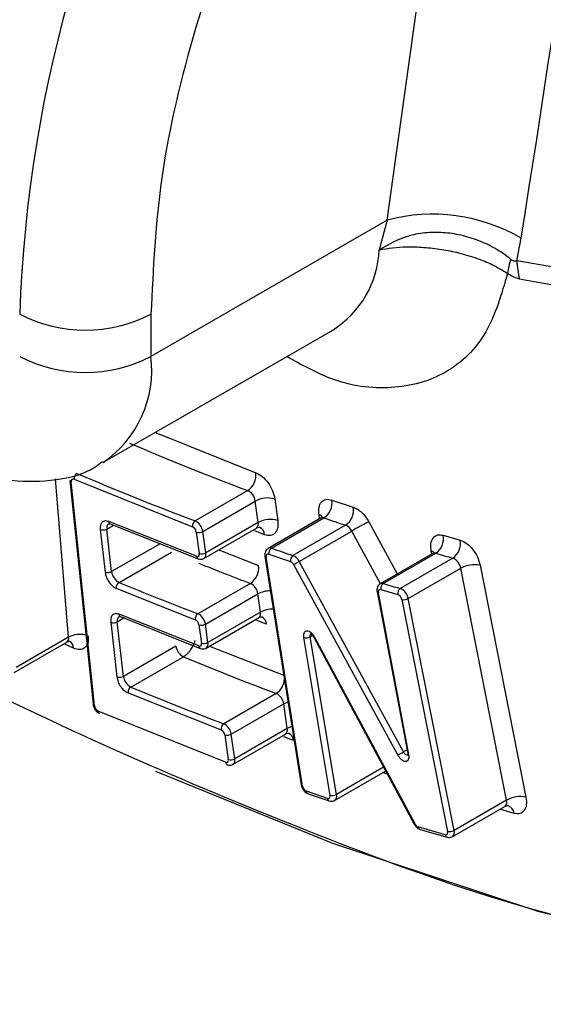
# Model space of a CAD drawing. Units: inches. Extents: x 1.1 to 16.3, y 0.2 to 10.7.
# Drawn here: x 13.9 to 14, y 6.9 to 7.2 of the extents above; entities that cross this region are included whole.
import ezdxf

# ---------------------------------------------------------------- set-up
doc = ezdxf.new("R2010")
doc.units = ezdxf.units.IN
doc.header["$MEASUREMENT"] = 0

msp = doc.modelspace()

# ---------------------------------------------------------------- linework, layer by layer
at = {"color": 7, "linetype": 'Continuous', "lineweight": 25}
for p, q in [((13.9914616357, 7.1352856299), (14.0224240823, 7.3579026673)), ((13.9914616357, 7.1352856299), (13.9246621303, 7.0967230963)), ((13.9914616357, 7.1352856299), (13.9891494358, 7.1268864161)), ((14.0280883947, 7.1237651391), (14.0293161567, 7.1301433292)), ((13.9246621303, 7.1086789701), (13.9246621303, 7.0967230963)), ((13.9110697716, 7.0666807823), (13.9760270809, 7.1041798387)), ((13.9017272894, 7.0616367998), (13.9082666882, 6.9983303348)), ((13.9086441154, 6.997929425), (13.9021047166, 7.0612358901)), ((13.9029063087, 7.0619707201), (13.9363844299, 7.0485081994)), ((13.9520005425, 7.0587628137), (13.9371531121, 7.0501915746)), ((13.9392991721, 7.0472142743), (13.9541466025, 7.0557855134)), ((13.9549967299, 7.0497394142), (13.9541466025, 7.0557855134)), ((13.9596719465, 7.0563693294), (13.9605220739, 7.05032331)), ((13.9757956051, 7.056095958), (13.9818611284, 7.0540509817)), ((13.9375530094, 7.0401670091), (13.9127068338, 7.0499878623)), ((13.9549967299, 7.0497394142), (13.9401492995, 7.0411681751)), ((13.9726256725, 7.0509772897), (13.9577782421, 7.0424060505)), ((13.9587200472, 7.0424468566), (13.9735674776, 7.0510180957)), ((13.910338286, 7.0477304425), (13.9116921567, 7.0356742987)), ((13.9135394, 7.0358265501), (13.912185391, 7.0478826939)), ((13.9131043803, 7.0493237453), (13.9379819448, 7.0394898)), ((13.9374574599, 7.0470195492), (13.9383075873, 7.0409735299)), ((13.9401492995, 7.0411681751), (13.9392991721, 7.0472142743)), ((13.9396339409, 7.0395772623), (13.9544813713, 7.0481485015)), ((13.9544813713, 7.0481485015), (13.9545471912, 7.0481905028)), ((13.9796551253, 7.0489656167), (13.9648076949, 7.0403943776)), ((13.9665568997, 7.0387414032), (13.9814043301, 7.0473126423)), ((14.0072810155, 7.0461275073), (14.0120725923, 7.0447522975)), ((13.9156369247, 7.0327878494), (13.9304843551, 7.0413590885)), ((13.9380194179, 7.0394742288), (13.9379815991, 7.0394899996)), ((13.9568846266, 7.0402414747), (13.9671366263, 6.9754941113)), ((13.9675049272, 6.9751635356), (13.9572527893, 7.0399110587)), ((13.9579773611, 7.0407541427), (13.9640723375, 7.0386991894)), ((13.9960396435, 6.9848224406), (13.9665568997, 7.0387414032)), ((14.0043016288, 7.040948459), (13.9894541984, 7.0323772199)), ((13.9903196745, 7.0324422099), (14.0051671049, 7.041013449)), ((14.0099761046, 7.039633211), (13.9951286742, 7.0310619719)), ((13.9649469399, 7.0378727022), (13.9944296837, 6.9839537396)), ((13.9973843879, 7.0282171342), (14.0122318183, 7.0367883733)), ((14.0251838159, 6.9711966903), (14.0122318183, 7.0367883733)), ((14.0177116691, 7.037640363), (14.0306636667, 6.9720486799)), ((13.914838513, 7.0311162875), (13.9371473045, 7.0222464734)), ((13.9527670123, 7.032499651), (13.9379195819, 7.0239284119)), ((13.9885757242, 7.0301249442), (13.9972346339, 6.9843815786)), ((13.9896150146, 7.0307374839), (13.9944298219, 7.0293556097)), ((13.9400599725, 7.0209446441), (13.9549074029, 7.0295158833)), ((13.9556152432, 7.0243722665), (13.9549074029, 7.0295158833)), ((13.9975960901, 6.9840899221), (13.9889371805, 7.0298333277)), ((13.9955577479, 7.027933151), (14.0085097455, 6.9623414679)), ((14.0103363855, 6.9626254512), (13.9973843879, 7.0282171342)), ((13.916864825, 7.0062149561), (13.9151305541, 7.0216571001)), ((13.938166683, 7.01481024), (13.9156521352, 7.0237621887)), ((13.9160496126, 7.0230981116), (13.9385918158, 7.0141345875)), ((13.9402510714, 7.0142192161), (13.9550985018, 7.0227904552)), ((13.9556152432, 7.0243722665), (13.9407678128, 7.0158010274)), ((13.9550985018, 7.0227904552), (13.955161971, 7.0228306998)), ((13.9132834491, 7.0215048487), (13.9150175818, 7.0060627845)), ((13.9382175689, 7.0207545496), (13.9389254092, 7.0156109329)), ((13.9407678128, 7.0158010274), (13.9400599725, 7.0209446441)), ((13.9013831177, 7.0173104813), (13.8865356873, 7.0087392422)), ((13.9677861828, 7.0171898949), (13.9752467834, 6.972548589)), ((13.9770822731, 6.9727841909), (13.9696216725, 7.0174255766)), ((13.9707532628, 7.0171405216), (13.9990849884, 6.964386536)), ((13.9993130764, 6.9644717374), (13.9709813509, 7.0172257229)), ((13.8860011082, 7.0073201403), (13.9008485386, 7.0158913794)), ((13.9008485386, 7.0158913794), (13.9009102102, 7.0159304263)), ((13.9317122554, 7.0147861952), (13.916864825, 7.0062149561)), ((13.9386281135, 7.0141193757), (13.9385913318, 7.0141347871)), ((13.9189622115, 7.003176415), (13.9338096419, 7.0117476542)), ((13.9181637997, 7.0015048532), (13.9444540027, 6.9911135288)), ((13.960069977, 7.0013681431), (13.9452225466, 6.992796904)), ((13.9473690215, 6.9898194441), (13.9622164519, 6.9983906832)), ((13.9631890927, 6.9914724384), (13.9622164519, 6.9983906832)), ((13.9457455105, 6.9818999535), (13.9096835441, 6.9964014912)), ((13.9631890927, 6.9914724384), (13.9483416623, 6.9829011993)), ((13.945527171, 6.9896247989), (13.9464999501, 6.9827064742)), ((13.9483416623, 6.9829011993), (13.9473690215, 6.9898194441)), ((13.9478263037, 6.9813102067), (13.9626737341, 6.9898814458)), ((13.9626737341, 6.9898814458), (13.962739554, 6.9899235269)), ((13.9765794977, 6.9711112052), (13.9910019336, 6.9794371002)), ((13.9745310613, 6.9716894583), (13.968599805, 6.9736928512)), ((13.9691016816, 6.9729873374), (13.969052939, 6.9730065419)), ((13.9690532846, 6.9730064221), (13.9749921462, 6.9710001553)), ((13.9750447606, 6.9709799127), (13.9749918005, 6.9710002751)), ((14.0098513096, 6.9608557826), (14.02469874, 6.9694270217)), ((14.0251838159, 6.9711966903), (14.0103363855, 6.9626254512)), ((14.0078403462, 6.9614224626), (14.0002240457, 6.9636213818)), ((14.0007800577, 6.9628986638), (14.0007216357, 6.9629189865)), ((14.0007219814, 6.9629188667), (14.0083484453, 6.9607167144)), ((14.008412191, 6.9606951539), (14.0083478922, 6.9607168741))]:
    msp.add_line(p, q, dxfattribs=at)
at = {"color": 8, "linetype": 'Continuous', "lineweight": 25}
for p, q in [((13.9258937641, 7.0752384138), (13.9543065199, 7.0638128195)), ((13.9013831177, 7.0173104813), (13.8977057776, 7.0621153324)), ((13.9723421354, 7.0508135106), (13.9721731609, 7.0518801387)), ((13.9862341405, 7.0499185457), (13.994297076, 7.0351729488)), ((13.912185391, 7.0478826939), (13.9140405852, 7.0489536748)), ((13.9567494608, 7.0462905467), (13.9540165529, 7.0473688302)), ((13.9895429031, 7.0324285325), (13.9814043301, 7.0473126423)), ((13.9272403061, 7.0437359149), (13.9135394, 7.0358265501)), ((13.9438429564, 7.0420070313), (13.9550837753, 7.0375455861)), ((14.0040443643, 7.0407999315), (14.0038915682, 7.0416068462)), ((13.9151305541, 7.0216571001), (13.9169834667, 7.0227267638)), ((13.9573488919, 7.0209391254), (13.9546256634, 7.0220201243)), ((13.9696216725, 7.0174255766), (13.9702757922, 7.0178031919)), ((13.9027691379, 7.0141796564), (13.9000743945, 7.0154444465)), ((13.9412069808, 7.0147709553), (13.9623756779, 7.0064182288)), ((13.9649423767, 6.9880233314), (13.9622069799, 6.9891232509)), ((13.9970417374, 6.9854009371), (13.9960396435, 6.9848224406)), ((13.9904351359, 6.9804926345), (13.9770822731, 6.9727841909)), ((13.9914650234, 6.9785750028), (13.9902307624, 6.9789918841)), ((14.0273166704, 6.9674536531), (14.0232928079, 6.9686154065))]:
    msp.add_line(p, q, dxfattribs=at)
at = {"color": 8, "linetype": 'Continuous', "lineweight": 25, "flags": 128}
for points in [[(14.514535622, 7.5008656803), (14.5084842029, 7.4628383602), (14.496130945, 7.4094302265), (14.4797745662, 7.3596123346), (14.4595121369, 7.3136810694), (14.4354642348, 7.2719095603), (14.4077739765, 7.2345461587), (14.3766059119, 7.2018131508), (14.3421454705, 7.1739051606), (14.3045975788, 7.1509881919), (14.2641855543, 7.1331984702), (14.2211497225, 7.1206418843), (14.1757460344, 7.1133930273), (14.1282444066, 7.1114950773), (14.0789274776, 7.1149593182), (14.0280883947, 7.1237651391)], [(13.9622164519, 6.9983906832), (13.9628122186, 6.9986844833), (13.9634292108, 6.9989089576)]]:
    msp.add_lwpolyline(points, dxfattribs=at)
at = {"color": 7, "linetype": 'Continuous', "lineweight": 25, "flags": 128}
for points in [[(14.4308450204, 6.9699465626), (14.3990724084, 6.9534417361), (14.3534412545, 6.9354864983), (14.3052443697, 6.9227976145), (14.2547166867, 6.9154369417), (14.2021047536, 6.9134403507), (14.1476647977, 6.9168176855), (14.0916625876, 6.925552285), (14.0343709439, 6.9396017004), (13.9760693245, 6.9588973768), (13.9260617016, 6.9792961633)], [(14.02469874, 6.9694270217), (14.0247678785, 6.9694714983), (14.024811574, 6.9695046354)]]:
    msp.add_lwpolyline(points, dxfattribs=at)
at = {"color": 7, "linetype": 'Continuous', "lineweight": 25}
for centre, radius, start, end in [((8.4774842789, 8.0164113292), 5.622126658829238, 350.9301019258, 353.2336092894), ((14.2660121841, 7.0957502915), 0.3786891472601877, 148.8562713268, 178.0435129521), ((14.0042331825, 7.087399822), 0.0495596913744606, 59.5945081682, 104.9336490981), ((14.0531067693, 7.1163622505), 0.0279036235585517, 163.6176363247, 172.1153717675), ((14.0589740791, 7.1254751328), 0.0309329852316949, 183.1689599399, 192.8656271966), ((13.9061029248, 7.1444974874), 0.0403411735667747, 242.6093915633, 297.3907316554), ((13.9061029248, 7.1325416135), 0.040341173566771, 242.6093915633, 297.3907316554), ((14.2363494837, 7.8141721948), 0.8071540456233359, 246.8142854462, 249.3728087952), ((13.9047228021, 7.0621191799), 0.0018225499847023, 123.5618421397, 184.6723292881), ((14.2215020533, 7.8056009557), 0.8071540456171366, 246.8142854462, 249.3728087952), ((13.9490443235, 7.0631641987), 0.0053020204127841, 303.8875420291, 7.0268618611), ((13.9026547662, 7.0614404913), 0.0005868698610161, 64.6201619839, 200.4036284968), ((13.9502645377, 7.0552493906), 0.0039189099163095, 7.8629544094, 63.7057286627), ((13.9576129643, 7.0494175693), 0.007250267308965, 73.5016890215, 118.5614638559), ((13.9706512742, 7.0553254775), 0.0052017093295439, 304.0989666448, 8.5180298929), ((13.9767500404, 7.0532469849), 0.0051739376696126, 304.1585102555, 8.9396249588), ((13.9381383926, 7.0487244746), 0.0017672464395473, 123.8846666435, 187.0294658119), ((13.9354171073, 7.0466781514), 0.0039189099163109, 7.8629544094, 63.7057286626), ((13.9584631334, 7.0433720254), 0.0072497995781251, 73.5009384692, 118.5638519182), ((14.210561767, 7.7438883651), 0.7322810275472887, 251.1168943196, 251.6195546966), ((14.0289416574, 6.9649851934), 0.0950663260219733, 116.6948800498, 120.0028980934), ((13.9110877871, 7.0499181494), 0.0023125339961122, 251.0887116408, 298.3354284108), ((13.9355163188, 7.0467514094), 0.0019595733935495, 7.8647895715, 63.7038935004), ((13.9381436195, 7.0493366743), 0.0024165851260994, 253.5046405184, 298.5663302367), ((13.9783069775, 7.0457869785), 0.0034527153459173, 26.2234859788, 67.0168650738), ((14.0023077786, 7.0451892844), 0.005060963169226, 304.4006747673, 10.6835370215), ((14.0071252793, 7.043789592), 0.0050401099062953, 304.4458850691, 11.0116646721), ((13.9389937815, 7.0432911984), 0.0024171160007471, 253.5075121552, 298.5585459266), ((13.9596920171, 7.0410111149), 0.0017338050193799, 124.0972539316, 188.5233709062), ((14.1957143366, 7.735317126), 0.7322810275701377, 251.1168943196, 251.6195546966), ((13.9377591488, 7.0407303964), 0.0005999155423936, 249.9027801682, 23.9086464741), ((13.9578016625, 7.040172242), 0.0006078473931315, 73.1988743361, 205.4476129392), ((13.9657763314, 7.038967102), 0.0017249268073393, 124.1632142092, 188.9352517873), ((13.9634595471, 7.0372157394), 0.0034527153458979, 26.2234859787, 67.0168650739), ((13.9506268696, 7.0663382438), 0.0318645801272836, 296.7054525625, 299.9953077343), ((14.1959391473, 7.6966300329), 0.682808228679453, 253.7760018665, 254.1958271562), ((14.0084896295, 7.0361378499), 0.0037983098503703, 9.8614675367, 66.9613666795), ((13.9124417212, 7.0378622325), 0.0023127691792455, 251.0890460246, 298.3343925504), ((13.9174690192, 7.0362957696), 0.0039575339026749, 186.8092115832, 242.4231179934), ((13.949804921, 7.0369144699), 0.0053164471541359, 303.8593542324, 6.8176671944), ((14.0161323535, 7.0297495257), 0.0080473318770043, 78.6820511775, 118.9927654374), ((13.916638866, 7.0312828187), 0.0018080385974064, 123.6528229134, 185.284775364), ((14.2316916439, 7.795255638), 0.8253773162178246, 247.4852351526, 249.1498805479), ((13.951018824, 7.0289860139), 0.0039245136925123, 7.7595037723, 63.5476437453), ((13.9894889214, 7.0301258545), 0.0006244917724357, 78.3511289282, 207.932032177), ((13.9912730869, 7.0310501096), 0.001687287314487, 124.4062025194, 190.6776334418), ((14.1810917169, 7.6880587938), 0.6828082287056912, 253.7760018665, 254.1958271562), ((13.9960797741, 7.0296761515), 0.0016808001643355, 124.4621284111, 190.9940959082), ((13.9936421991, 7.0275666107), 0.0037983098503647, 9.8614675366, 66.9613666795), ((13.9936862845, 7.0276076095), 0.0018995664701664, 9.8678739598, 66.9568146007), ((13.9960840686, 7.0305644038), 0.002683375684856, 258.6886000471, 298.9851818988), ((13.9140329502, 7.0236925556), 0.0023125339961178, 251.0887116408, 298.3354284108), ((13.9389072229, 7.0224566591), 0.00177242514364, 123.8641601045, 186.8105331895), ((13.9362729014, 7.0204893503), 0.0019626672137088, 7.7656709474, 63.5435307576), ((13.9361713936, 7.0204147748), 0.0039245136925164, 7.7595037723, 63.5476437453), ((13.938910956, 7.0230575869), 0.0024051541199056, 253.2442637335, 298.5373112014), ((13.9684039825, 7.0196437098), 0.0025303920089627, 255.8682888994, 298.765495024), ((13.9356418409, 7.0152554923), 0.0039575095393205, 186.8103853393, 242.4212273718), ((13.9383768924, 7.0153708743), 0.0005987477298374, 249.4465057879, 23.6366075863), ((13.9396187962, 7.0179139702), 0.0024051541199017, 253.2442637336, 298.5373112015), ((14.2584219027, 7.7946127632), 0.8474968429238858, 247.4788314589, 249.3879208303), ((13.9157672524, 7.0082504987), 0.0023125958314197, 251.0847966435, 298.3337226366), ((13.9207944105, 7.0066842532), 0.003957509539313, 186.8103853393, 242.4212273719), ((13.9199648292, 7.0016710613), 0.0018086824332865, 123.6649880422, 185.2726102353), ((14.2435744723, 7.786041524), 0.8474968429261315, 247.4788314589, 249.3879208303), ((13.9583340409, 6.9978542573), 0.0039192942861045, 7.8666501516, 63.7096247207), ((13.9106161553, 6.9981534517), 0.0019847239825212, 186.4810993719, 241.9725403497), ((13.9104555728, 6.9964135012), 0.0007721221070636, 180.891246428, 242.0844531548), ((13.9462082933, 6.9913297352), 0.001767563516361, 123.8959697885, 187.0259513784), ((13.9435859703, 6.9893566297), 0.0019596364536257, 7.8654022795, 63.7073704365), ((13.9434866105, 6.9892830182), 0.0039192942860974, 7.8666501516, 63.7096247208), ((13.9462134662, 6.9919423325), 0.0024170153642731, 253.504309046, 298.5608506543), ((13.9459515375, 6.9824633519), 0.0005998874020924, 249.9132333033, 23.9086695947), ((13.9471861097, 6.9850235993), 0.0024165851260946, 253.5046405184, 298.5663302367), ((13.9801871088, 7.0122756593), 0.0317014521995091, 296.6969858227, 300.003774474), ((13.9465590473, 6.9819442438), 0.0008147415126915, 183.1162037115, 244.7983854036), ((13.9694236811, 6.9754490938), 0.0019398866089429, 188.4649041508, 244.8681191025), ((13.9746977833, 6.9722782572), 0.0006119480439612, 254.1902112375, 26.2159836032), ((13.9758648163, 6.9750013388), 0.0025294161964759, 255.8572765059, 298.7716038272), ((14.0290843589, 6.9641577924), 0.0080473796046458, 78.6821759032, 118.9926407117), ((14.0008516363, 6.965206837), 0.0017051504849054, 205.5377344107, 248.4042320228), ((14.0079574237, 6.9620404803), 0.0006290095276255, 259.2729894077, 28.5881677136), ((14.0090359867, 6.9649732321), 0.0026838614994071, 258.6924052714, 298.9813766747)]:
    msp.add_arc(centre, radius, start, end, dxfattribs=at)
at = {"color": 8, "linetype": 'Continuous', "lineweight": 25}
for centre, radius, start, end in [((13.961152241, 7.1279212131), 0.0280163116857873, 302.0686494173, 357.8832692427), ((13.8929868347, 7.0929522662), 0.0318989577966356, 304.667639498, 6.7889060858), ((13.9022543963, 7.0617549176), 0.0005401792028988, 192.6305805665, 253.9132339359), ((13.9134818125, 7.0500007299), 0.000775085545955, 180.9512370691, 240.8417724698), ((13.9534686208, 7.0493432252), 0.0015786333485341, 313.0966021269, 14.5348961625), ((13.9717397077, 7.0501998702), 0.0017352763438446, 33.8744340818, 75.5349665616), ((13.9731409262, 7.0499740686), 0.0011278026840166, 67.7768650251, 117.1849987711), ((13.9135911652, 7.048239546), 0.0014503601217619, 128.3530716295, 194.2435256898), ((13.9543095702, 7.046158189), 0.0024434779959137, 3.1051026734, 64.7765466177), ((13.9387148217, 7.0407535518), 0.0014931976385975, 308.1122743191, 16.1214776138), ((13.9582937637, 7.0414045127), 0.0011261431673046, 67.7570944805, 117.4734212569), ((14.0035282147, 7.0399157546), 0.0017296868005095, 41.9292095524, 77.87360889), ((13.9383782001, 7.04021524), 0.0008265990479175, 183.3450261801, 241.3277566223), ((13.9573397306, 7.0403782509), 0.0004752129509526, 196.7275357503, 259.4582304069), ((14.0048087945, 7.0399897968), 0.0010845507222503, 70.7083493682, 117.880398247), ((14.2438524601, 7.7969425115), 0.8179875456942107, 248.0500267043, 249.1541088454), ((13.958402259, 7.0229787459), 0.0074127042433567, 89.6748707514, 118.1296584301), ((13.9889910788, 7.0302699534), 0.0004399398500849, 199.2451906413, 262.9628474202), ((13.9899615587, 7.0314203264), 0.0010828171224401, 70.6871492628, 118.2973176956), ((13.9591359429, 7.0177402197), 0.0075086197835791, 89.0631974625, 117.9621207977), ((13.9165354146, 7.0220141176), 0.0014495152047696, 128.3264754551, 194.2587482267), ((13.9164287128, 7.0237759328), 0.0007766992017521, 181.01393048, 240.7672582467), ((13.9540930043, 7.0239824338), 0.0015713627469665, 312.8655299298, 14.3642669473), ((13.9549210436, 7.020815942), 0.0024309712716709, 2.904563572, 64.6523555543), ((13.8999495325, 7.0170306784), 0.0014606355442622, 311.1256159221, 11.0439801996), ((13.9045633608, 7.0112331263), 0.0068591682873959, 75.790374155, 117.6227897522), ((13.9005470318, 7.0142098282), 0.0022223109262846, 359.2220833856, 60.5818854136), ((13.9703083289, 7.0176748176), 0.0007304916410679, 126.1562338511, 199.9497672475), ((13.9706992464, 7.0176330281), 0.0004954597694263, 276.2589896577, 304.7069408979), ((13.9389883111, 7.0148555752), 0.0008228779067451, 183.1582269522, 241.1559076454), ((13.9393372422, 7.01539264), 0.0014877206179471, 308.0121071509, 15.9325432302), ((13.957091117, 7.0057776565), 0.0053214110082651, 304.0411114386, 356.0375127716), ((13.9087936329, 6.9984482998), 0.0005399874470825, 192.6185271726, 253.9252873296), ((13.9616613293, 6.9910761491), 0.0015783238509435, 313.0899257972, 14.5415724922), ((13.9662793893, 6.9859242527), 0.0063507713747135, 106.0930038921, 119.1174689432), ((13.9625027912, 6.9878910405), 0.0024431697795724, 3.1039262576, 64.7882180658), ((13.94690768, 6.982486416), 0.0014927660030001, 308.1010969546, 16.132654978), ((13.9971821461, 6.98520593), 0.0012051457927362, 198.5547050191, 279.1011069779), ((13.9976499531, 6.9845264842), 0.0004398723992597, 199.2339755857, 262.9663970504), ((13.9675923082, 6.975631342), 0.0004758973368524, 196.7599180609, 259.419719563), ((13.9694545861, 6.9737644733), 0.0008577764339043, 184.7896255893, 242.0797444206), ((13.9753927908, 6.9717669493), 0.0008652066088329, 185.1385026124, 242.3892785135), ((13.9756476673, 6.972302633), 0.0015132719116614, 308.2209723629, 18.5554927071), ((14.0235227444, 6.9706751431), 0.0017410255162835, 317.7544513018, 17.4313720147), ((14.0246517905, 6.9671327103), 0.0026841366149644, 6.8672986524, 67.4228176979), ((13.9990294436, 6.964883134), 0.0004996946434007, 276.3820424426, 304.5838881118), ((14.0011148416, 6.9637249896), 0.0008968009298724, 186.6342187972, 243.9947225866), ((14.0087395381, 6.9615339328), 0.0009060748011174, 187.0667438102, 244.389913007), ((14.0088556258, 6.9620790901), 0.0015783408311827, 309.3910104883, 20.2527221679)]:
    msp.add_arc(centre, radius, start, end, dxfattribs=at)
for points, knots in [([(14.51652293992278, 7.494479223101925), (14.51464767572019, 7.479844219685), (14.50940852386917, 7.438956644944703), (14.49228045709196, 7.377793273308333), (14.46568600399858, 7.311579746950003), (14.43078002819842, 7.253041352575376), (14.38855939389494, 7.203234513040464), (14.33955451699759, 7.163112204091465), (14.28463130542661, 7.133271863397535), (14.22505537638365, 7.114016327197802), (14.1619441187542, 7.105374738968947), (14.09667931017486, 7.106018288277587), (14.05128838359382, 7.114425467801653), (14.02881766793902, 7.118587430439868)], [0, 0, 0, 0, 0.0520796844057858, 0.1455012976717101, 0.2413974959528406, 0.3380175442790496, 0.4352176551039875, 0.5324066080788169, 0.6290267803129422, 0.724934016814604, 0.8183447802295837, 0.9100718337753103, 0.9999999999999999, 0.9999999999999999, 0.9999999999999999, 0.9999999999999999]), ([(14.02546693817158, 7.120190036079456), (14.02375124280176, 7.114318923532992), (14.02024450281867, 7.102318853197551), (14.00856373062194, 7.091130057793466), (13.99321038206551, 7.086859353616006), (13.97738370680021, 7.088686824990655), (13.9671217356483, 7.09440380451125), (13.96303581259832, 7.09668008633408)], [0, 0, 0, 0, 0.2105520288132367, 0.4303509999225826, 0.6501507737980445, 0.8607034656210824, 1, 1, 1, 1])]:
    msp.add_open_spline(points, degree=3, knots=knots, dxfattribs=at)
at = {"color": 7, "linetype": 'Continuous', "lineweight": 25}
for points, knots in [([(13.97358503880016, 7.273310922926017), (13.96635543176657, 7.259799375166233), (13.9517545916651, 7.232511592103129), (13.93649509042855, 7.189745110941503), (13.92649180532938, 7.147498856856695), (13.9252680649935, 7.121534978077719), (13.92466213027941, 7.108678970145905)], [0, 0, 0, 0, 0.2475750450903524, 0.500000017938214, 0.752425136859845, 1, 1, 1, 1]), ([(14.06796528697419, 6.932630821670733), (14.06778006188144, 6.93265797383545), (14.03480102740987, 6.937492373769694), (13.96608872989794, 6.96237951791796), (13.86451015166767, 7.00664574698102), (13.76382033090265, 7.067013334816359), (13.68335291220268, 7.123330841275843), (13.63757275550614, 7.16396336890727), (13.62386637789119, 7.176128569014772)], [0, 0, 0, 0, 0.0013190070027012, 0.2348471082691432, 0.4625269145238345, 0.6839407101924303, 0.9053732383763814, 1, 1, 1, 1]), ([(14.02633600950652, 7.124232360242903), (14.02511196278048, 7.125153666467809), (14.02259073564427, 7.127051324625447), (14.01801262024017, 7.129304926933519), (14.01302185613498, 7.130939221777334), (14.00785040825951, 7.131814216495275), (14.00269100623933, 7.131826312808099), (13.99599676179457, 7.130724529934327), (13.99188731134916, 7.128421070393701), (13.98914943576526, 7.126886416133098)], [0, 0, 0, 0, 0.1214484172150105, 0.2501530690119503, 0.3755385216119261, 0.5000534413406362, 0.6249090328874453, 0.7500998213161508, 1, 1, 1, 1]), ([(13.98914943576526, 7.126886416133098), (13.99163626746423, 7.127281118588303), (13.9953575675179, 7.127871752151621), (14.00175418045662, 7.127620173210252), (14.00669510122374, 7.127057884283564), (14.01185723730691, 7.12604852993198), (14.01668149188838, 7.124604945854053), (14.02144054942215, 7.122663597790678), (14.02404264331436, 7.121065033861228), (14.02546693817158, 7.120190036079456)], [0, 0, 0, 0, 0.2498068863147262, 0.3738115369176997, 0.5000399579946284, 0.6166596721933851, 0.7500625898826219, 0.863193035069872, 1, 1, 1, 1]), ([(14.02633600950652, 7.124232360242903), (14.02647607188385, 7.124130064396099), (14.02675819312686, 7.123924014548858), (14.02737112712373, 7.12369532370612), (14.02779673348436, 7.123736750219886), (14.0280883947138, 7.123765139146966)], [0, 0, 0, 0, 0.2368119170002369, 0.4769994173544201, 1, 1, 1, 1]), ([(14.02881766793902, 7.118587430439868), (14.02825723539808, 7.118746522053332), (14.02715575018846, 7.119059203859621), (14.02602323356099, 7.11981753947012), (14.02546693817158, 7.120190036079456)], [0, 0, 0, 0, 0.5087971550082845, 0.9999999999999999, 0.9999999999999999, 0.9999999999999999, 0.9999999999999999]), ([(13.83584649677467, 7.099021030330128), (13.83938088317366, 7.093619994277272), (13.84430335408989, 7.086097771213228), (13.85329784257644, 7.077043444362059), (13.86143292680548, 7.070520842381759), (13.87194435786329, 7.064796674628914), (13.88374383470411, 7.061260384981688), (13.89638179833145, 7.061242231100458), (13.90612585245023, 7.06325625762608), (13.91025564258054, 7.066507309748975), (13.9109265857369, 7.067035489415256)], [0, 0, 0, 0, 0.1981381818078851, 0.2759543884686137, 0.4044640283011421, 0.536069957903839, 0.6763688923504083, 0.8208151550439649, 0.9708888728836411, 1, 1, 1, 1]), ([(13.95430651994857, 7.063812819546449), (13.95491923392207, 7.063505297677619), (13.95614185162117, 7.062891664406708), (13.95782076902174, 7.060988137051532), (13.95916364065194, 7.058711378592926), (13.95950153419463, 7.057154514184631), (13.95967194650999, 7.056369329400076)], [0, 0, 0, 0, 0.2505038565023114, 0.4998587626477273, 0.7477601211737768, 1, 1, 1, 1]), ([(13.97217316085816, 7.051880138712468), (13.97211715886165, 7.052618576538765), (13.9720054110629, 7.054092074034256), (13.97277057324307, 7.055612733931504), (13.97403533607031, 7.056472008115302), (13.97520543913962, 7.056222036403478), (13.97579560505252, 7.056095957951607)], [0, 0, 0, 0, 0.2505053624058528, 0.4998647292531138, 0.7477463341681182, 1, 1, 1, 1]), ([(13.98186112837906, 7.054050981719492), (13.98226003717667, 7.053882974222777), (13.98305573724717, 7.053547851062335), (13.98424300461928, 7.0525896845953), (13.98535233551555, 7.05138170934959), (13.98593852136545, 7.050409061339294), (13.98623414046619, 7.049918545694497)], [0, 0, 0, 0, 0.2506425416070985, 0.4999545992098494, 0.7478223472426067, 1, 1, 1, 1]), ([(13.91270683377218, 7.049987862332893), (13.91234960685235, 7.05008988094104), (13.91163682421532, 7.050293440887121), (13.91082771246069, 7.049869190971449), (13.91030101151091, 7.04902985779663), (13.91032578932186, 7.048166085083558), (13.91033828597644, 7.047730442514061)], [0, 0, 0, 0, 0.2505229751976005, 0.4998739372149952, 0.747762114077061, 1, 1, 1, 1]), ([(13.96052207388743, 7.050323310032328), (13.96056340616738, 7.04958928775952), (13.96064582265165, 7.048125648802845), (13.95983511716011, 7.046648340795708), (13.95852977706667, 7.045848193095135), (13.95734642226108, 7.04614222019329), (13.95674946080369, 7.04629054666663)], [0, 0, 0, 0, 0.2506932003968894, 0.4998817445560306, 0.747707685619754, 1, 1, 1, 1]), ([(13.9126324407128, 7.049337395611919), (13.91266772904786, 7.049368323232406), (13.91274008507805, 7.049431737951117), (13.91298097395155, 7.049360328223242), (13.91310438032556, 7.049323745314878)], [0, 0, 0, 0, 0.4877041342461414, 1, 1, 1, 1]), ([(13.95457954800757, 7.048214377536676), (13.954801842611, 7.048280650308959), (13.95525899392008, 7.04841694099771), (13.95539344391037, 7.048354389259725), (13.95546251618725, 7.048322253958297)], [0, 0, 0, 0, 0.4862604547104714, 1, 1, 1, 1]), ([(14.00389156818091, 7.041606846170877), (14.00380993582731, 7.042356734131964), (14.00364704651202, 7.043853061643494), (14.00433986050817, 7.045451012862028), (14.00554577282636, 7.046404064545432), (14.00669925580618, 7.046220226262304), (14.00728101552573, 7.04612750733198)], [0, 0, 0, 0, 0.2505108699070407, 0.4998697485898375, 0.7477590567939988, 1, 1, 1, 1]), ([(14.01207259227966, 7.044752297534052), (14.01268045428151, 7.044501885718525), (14.01389332854406, 7.044002236052695), (14.0156295205911, 7.04221754575663), (14.01706832225878, 7.040009081953109), (14.01749598004005, 7.038434501999453), (14.01771166914686, 7.037640362950254)], [0, 0, 0, 0, 0.2505205568248443, 0.4998666386290145, 0.7477578504983955, 0.9999999999999999, 0.9999999999999999, 0.9999999999999999, 0.9999999999999999]), ([(13.9577851559984, 7.042375473668593), (13.95762776324485, 7.042277627432378), (13.95728354740428, 7.042063639026402), (13.95697329190792, 7.041504008288483), (13.95682341254816, 7.040879477060508), (13.95686477007634, 7.040448429219277), (13.95688462663184, 7.040241474747826)], [0, 0, 0, 0, 0.2217446675784682, 0.4849526132445803, 0.7527157092510293, 0.9999999999999999, 0.9999999999999999, 0.9999999999999999, 0.9999999999999999]), ([(13.93801907222604, 7.039474348624956), (13.93826032287188, 7.039412082519667), (13.93872095979729, 7.039293193439814), (13.93930833358686, 7.03937774336252), (13.93955918661965, 7.039559009868042), (13.93962405408518, 7.039605883125543)], [0, 0, 0, 0, 0.4491277016370858, 0.857551294339074, 1, 1, 1, 1]), ([(13.9640723374554, 7.038699189434364), (13.96415445423476, 7.038665381004339), (13.9643155510264, 7.03859905558766), (13.96455600500246, 7.038407533053345), (13.96477570983883, 7.038164403752539), (13.96488990748333, 7.037969860622081), (13.96494693987282, 7.037872702229365)], [0, 0, 0, 0, 0.2574628100335883, 0.5050908350960436, 0.7528333234485528, 1, 1, 1, 1]), ([(13.91169215669091, 7.03567429865696), (13.9117821046543, 7.035208152984516), (13.91196146315209, 7.034278646807845), (13.91273509426103, 7.032894167170241), (13.91372863100437, 7.031711868211839), (13.91446634856227, 7.03131599697342), (13.91483851296065, 7.031116287505074)], [0, 0, 0, 0, 0.2506989925389673, 0.4999000866583656, 0.7477091586332045, 1, 1, 1, 1]), ([(13.98945233166966, 7.032353827986205), (13.98928099377375, 7.032237515414079), (13.98892870087571, 7.031998361706174), (13.98862494960883, 7.031412337031877), (13.98849368054587, 7.030776285644018), (13.98854896221328, 7.030337406811316), (13.98857572423484, 7.03012494424758)], [0, 0, 0, 0, 0.2396411619649947, 0.4927332566245443, 0.7544306428895264, 1, 1, 1, 1]), ([(13.91565213519371, 7.02376218870044), (13.91529491472597, 7.023864224941435), (13.91458210385383, 7.024067831813109), (13.91377287414108, 7.023643733686066), (13.91324617014381, 7.022804316533389), (13.91327095069427, 7.021940517938196), (13.9132834491209, 7.021504848707257)], [0, 0, 0, 0, 0.2505091728303795, 0.4998752257800452, 0.747754885257318, 1, 1, 1, 1]), ([(13.91557760385727, 7.023111801805112), (13.91561285733565, 7.023142711298002), (13.91568514709969, 7.023206093410935), (13.91592614296213, 7.023134692504567), (13.91604961260856, 7.023098111608223)], [0, 0, 0, 0, 0.4876690198270036, 0.9999999999999999, 0.9999999999999999, 0.9999999999999999, 0.9999999999999999]), ([(13.95519460437954, 7.022854654479119), (13.95541694747192, 7.022921303431981), (13.95587424833732, 7.023058382679622), (13.9560058224499, 7.022997541896422), (13.95607342424736, 7.022966282355908)], [0, 0, 0, 0, 0.4862074603541105, 1, 1, 1, 1]), ([(13.97098135086041, 7.017225722937612), (13.9708304983715, 7.017472284652142), (13.97053033481395, 7.017962888698023), (13.96994567715637, 7.018532124247658), (13.96933240896143, 7.018910937733733), (13.96874857762483, 7.019025875115743), (13.96824522525209, 7.018900547819992), (13.96790198697192, 7.018514516002782), (13.9677135660283, 7.017937190849144), (13.96776169837481, 7.017441862965735), (13.96778618278777, 7.017189894937473)], [0, 0, 0, 0, 0.1255490149178963, 0.2498151620680932, 0.3734155527900191, 0.4999273748985521, 0.6234829555280654, 0.7499891050357825, 0.8728221156965617, 1, 1, 1, 1]), ([(13.90090467911116, 7.015926673382495), (13.90112879818883, 7.016002188540366), (13.90155564671436, 7.016146011788832), (13.90163044054315, 7.016125114582386), (13.90166596347625, 7.016115189564795)], [0, 0, 0, 0, 0.5250552930511789, 1, 1, 1, 1]), ([(13.90693722335841, 7.017636660721982), (13.90693195574911, 7.016928030488753), (13.90692145181812, 7.01551497901997), (13.90598569125532, 7.014186373378802), (13.90458249819106, 7.013561204941349), (13.90337717294302, 7.013972284391444), (13.90276913787723, 7.01417965640235)], [0, 0, 0, 0, 0.250687604443769, 0.4998862185863037, 0.7477139747341256, 1, 1, 1, 1]), ([(13.93380964190331, 7.011747654168443), (13.93398916634425, 7.011860709275001), (13.93435427920798, 7.012090638266835), (13.93491487648298, 7.012573154788137), (13.93546561597981, 7.013150417277556), (13.93607678306039, 7.013936342391319), (13.93658761113013, 7.014783878280758), (13.93696278664692, 7.015663770464135), (13.93706892449737, 7.016131155411215), (13.93712573326671, 7.016381316532234)], [0, 0, 0, 0, 0.1185640139473104, 0.2411328866458938, 0.3681528779668501, 0.5000303928052329, 0.708683324816505, 0.8440769081443156, 1, 1, 1, 1]), ([(13.96970104354295, 7.01820688945658), (13.9697056319416, 7.018206806944389), (13.96971514983803, 7.018206635786097), (13.96986946786523, 7.018142597379793), (13.97006420097785, 7.018007356429166), (13.97027117595916, 7.017815832141122), (13.97049097920618, 7.017566698746717), (13.97062718576985, 7.017350647531691), (13.97070507329045, 7.017227102138535)], [0, 0, 0, 0, 0.1581414796475187, 0.3280391126164634, 0.5050851291101444, 0.6441009842167326, 0.7964849037131204, 1, 1, 1, 1]), ([(13.9386276295761, 7.014119575315547), (13.93886920193573, 7.014056068627885), (13.93933005539172, 7.013934915377852), (13.93992049686171, 7.014018330639509), (13.94017398572519, 7.014199964468693), (13.94024090805896, 7.014247916712333)], [0, 0, 0, 0, 0.4477619717722698, 0.8542063854773614, 1, 1, 1, 1]), ([(13.91501758175599, 7.006062784498144), (13.91510753170366, 7.00559663929599), (13.91528688230727, 7.004667195471526), (13.91606042363697, 7.00328275661963), (13.91705390313148, 7.002100426450829), (13.91779163390764, 7.001704558285708), (13.91816379974867, 7.001504853171905)], [0, 0, 0, 0, 0.2507055127437924, 0.4998800577626202, 0.7477025970274135, 0.9999999999999999, 0.9999999999999999, 0.9999999999999999, 0.9999999999999999]), ([(13.90826668817143, 6.998330334758998), (13.90831672828584, 6.998063306582407), (13.90842659318525, 6.997477036464804), (13.90892326637602, 6.996618738620519), (13.90952195761611, 6.996017892545493), (13.90995606627152, 6.995800385338971), (13.9100950566243, 6.995730745162511)], [0, 0, 0, 0, 0.2474611876513639, 0.5433100784985077, 0.8537797104300432, 1, 1, 1, 1]), ([(13.96277204910247, 6.989947401719093), (13.9629943667542, 6.99001362829798), (13.96345155800135, 6.990149821766918), (13.96358605843494, 6.9900872589824), (13.96365515555921, 6.990055118502392)], [0, 0, 0, 0, 0.4862683901310549, 1, 1, 1, 1]), ([(13.99442968365645, 6.98395373962531), (13.99458342236289, 6.983706841861023), (13.99488934199011, 6.98321554806936), (13.99548124812604, 6.982651780518157), (13.9960989389579, 6.982283151408396), (13.99668245917695, 6.982184145639637), (13.99718115134946, 6.982327740392267), (13.99751366295484, 6.982733905391361), (13.99768744023386, 6.98332992422912), (13.997626891388, 6.983833667252593), (13.99759609010019, 6.984089922076708)], [0, 0, 0, 0, 0.1255528316446129, 0.2498334761802643, 0.3734158823036583, 0.4999161705771998, 0.6234839364292827, 0.7499978083490707, 0.8728235138464067, 1, 1, 1, 1]), ([(13.99723041640962, 6.984383693531839), (13.99723669663062, 6.984356312579179), (13.99726309389579, 6.984241223911519), (13.99726761103238, 6.984079564063736), (13.99725895753673, 6.983935967060353), (13.99723697989754, 6.983880149272127), (13.99724285762908, 6.983890453951326), (13.99724389842317, 6.983892278643237)], [0, 0, 0, 0, 0.0885329547641446, 0.3721251022150817, 0.6538067497210523, 0.9386981378789128, 0.9999999999999999, 0.9999999999999999, 0.9999999999999999, 0.9999999999999999]), ([(13.99725496058813, 6.983910059327342), (13.99728504642451, 6.98394876181612), (13.99732083062113, 6.983994794688546), (13.9973674267267, 6.984008435135223), (13.99737484680092, 6.984010607272262)], [0, 0, 0, 0, 0.8407576312039363, 1, 1, 1, 1]), ([(13.94621164245947, 6.98120725304295), (13.94645289293376, 6.981145000728196), (13.94691355357896, 6.981026131774405), (13.94750090048715, 6.981110883078812), (13.9477517317316, 6.981292016375483), (13.94781655518008, 6.981338827469337)], [0, 0, 0, 0, 0.4491516428733854, 0.8576417775258931, 1, 1, 1, 1]), ([(13.96713662628882, 6.975494111251122), (13.9671997111014, 6.975230984648056), (13.96733939782378, 6.974648351661703), (13.96787327937961, 6.973809211397069), (13.96850326967619, 6.973236290695394), (13.9689571817025, 6.973047550869569), (13.96910285697255, 6.972986978063602)], [0, 0, 0, 0, 0.2432545415919069, 0.5386309037588297, 0.851931511416667, 1, 1, 1, 1]), ([(14.0306636667173, 6.97204867992144), (14.03075222307097, 6.971293251504967), (14.03092880471057, 6.969786924935877), (14.03025025380003, 6.968167168326741), (14.02905241237309, 6.967193765015867), (14.02789867462049, 6.967366511117756), (14.02731667043054, 6.967453653065631)], [0, 0, 0, 0, 0.2506898678267437, 0.4998763619091189, 0.7477121189720358, 1, 1, 1, 1]), ([(13.97504413835884, 6.970980112376746), (13.97528249317879, 6.970929162335807), (13.97574070131445, 6.970831217082272), (13.97630380507115, 6.9709238103311), (13.976527518922, 6.971103444638998), (13.97657327524945, 6.971140185351221)], [0, 0, 0, 0, 0.4630616541724846, 0.8901796796169978, 1, 1, 1, 1]), ([(14.02483895289431, 6.96952763150467), (14.02505897439754, 6.969585847684186), (14.02551013861773, 6.969705222640036), (14.02569676160956, 6.969616613632056), (14.0257923732371, 6.9695712170205)], [0, 0, 0, 0, 0.4876749826031426, 1, 1, 1, 1]), ([(13.99908498836574, 6.964386536036658), (13.99922883798577, 6.964157623451034), (13.99956292184422, 6.963625984925722), (14.00017428427669, 6.963122610800208), (14.0006341281271, 6.962952608634981), (14.00078123308583, 6.962898224605539)], [0, 0, 0, 0, 0.3396159714020087, 0.7887418409829176, 1, 1, 1, 1]), ([(14.00841108481528, 6.960695473297508), (14.00864678128684, 6.960657076175218), (14.00910289043507, 6.960582771801352), (14.00963216030057, 6.960689161116397), (14.00982943542239, 6.960856352401639), (14.00985386768064, 6.96087705881723)], [0, 0, 0, 0, 0.483712468342597, 0.9360584842717805, 1, 1, 1, 1])]:
    msp.add_open_spline(points, degree=3, knots=knots, dxfattribs=at)

doc.saveas('drawing.dxf')
